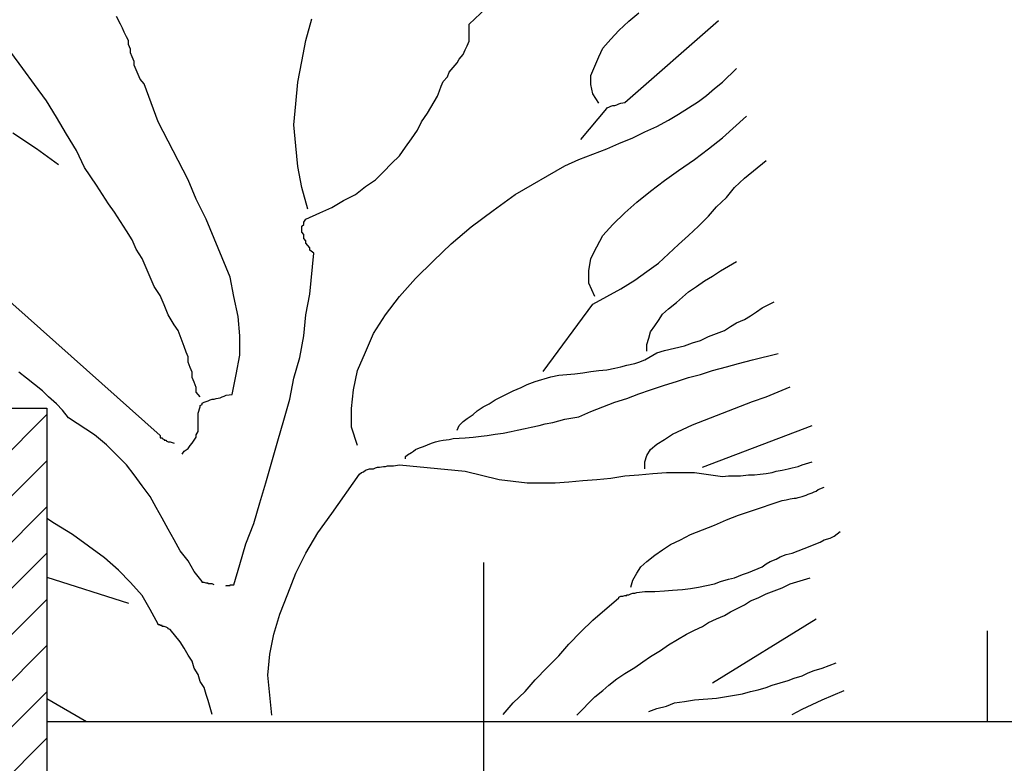
# Model space of a CAD drawing. Units: inches. Extents: x 202.7 to 277.1, y -31.1 to 31.5.
# Drawn here: x 227.2 to 229.1, y 22.9 to 24.3 of the extents above; entities that cross this region are included whole.
import ezdxf

# ---------------------------------------------------------------- set-up
doc = ezdxf.new("R2010")
doc.units = ezdxf.units.IN
doc.header["$MEASUREMENT"] = 0
for name, color, linetype in [('BETON', 5, 'Continuous'), ('DENTRA', 115, 'Continuous'), ('HATCH2', 60, 'Continuous'), ('PRO3', 2, 'Continuous')]:
    doc.layers.add(name, color=color, linetype=linetype)
doc.layers.add('help', color=7, linetype='Continuous', plot=False)

msp = doc.modelspace()

# ---------------------------------------------------------------- hatches: boundary and pattern name
at = {"layer": 'HATCH2'}
h = msp.add_hatch(dxfattribs=at)
h.set_pattern_fill('ANSI31', color=256, scale=0.5, style=0)
h.set_pattern_definition([(45, (7.034616, 0), (-0.044194174, 0.044194174), [])])
h.paths.add_polyline_path([(229.0191, 22.7826), (228.0544, 22.7826), (228.0544, 22.5326), (229.0191, 22.5326)])
h.paths.add_polyline_path([(228.0544, 22.7826), (227.2191, 22.7826), (227.2191, 23.5326), (227.0191, 23.5326), (227.0191, 22.5326), (228.0544, 22.5326)])

# ---------------------------------------------------------------- linework, layer by layer
at = {"layer": 'BETON'}
for points in [[(229.0191, 22.5326), (227.0191, 22.5326), (227.0191, 23.5326), (227.2191, 23.5326)], [(227.2191, 23.5326), (227.2191, 22.7826), (246.1191, 22.7826), (246.1191, 22.9326)]]:
    msp.add_lwpolyline(points, dxfattribs=at)
at = {"layer": 'DENTRA'}
for p, q in [((228.0274, 24.2667), (228.1152, 24.3509)), ((228.3326, 24.2726), (228.3517, 24.2889)), ((227.3599, 24.2667), (227.3523, 24.2815)), ((227.3637, 24.2593), (227.3599, 24.2667)), ((227.7147, 24.2356), (227.7261, 24.277)), ((228.0274, 24.2504), (228.0274, 24.2667)), ((228.3135, 24.2549), (228.3326, 24.2726)), ((228.325, 24.1174), (228.5042, 24.2741)), ((227.3675, 24.2519), (227.3637, 24.2593)), ((227.3714, 24.243), (227.3675, 24.2519)), ((228.0274, 24.243), (228.0274, 24.2504)), ((228.2983, 24.2386), (228.3135, 24.2549)), ((227.3752, 24.2356), (227.3714, 24.243)), ((227.3752, 24.2283), (227.3752, 24.2356)), ((227.379, 24.2194), (227.3752, 24.2283)), ((227.707, 24.1957), (227.7147, 24.2356)), ((228.0236, 24.2253), (228.0274, 24.2342)), ((228.0274, 24.2342), (228.0274, 24.243)), ((228.283, 24.2209), (228.2983, 24.2386)), ((227.173, 24.1824), (227.1501, 24.2135)), ((227.379, 24.212), (227.379, 24.2194)), ((227.3828, 24.2046), (227.379, 24.212)), ((228.0084, 24.2002), (228.016, 24.209)), ((228.016, 24.209), (228.0198, 24.2179)), ((228.0198, 24.2179), (228.0236, 24.2253)), ((228.2754, 24.2046), (228.283, 24.2209)), ((227.3866, 24.1957), (227.3828, 24.2046)), ((227.3866, 24.1883), (227.3866, 24.1957)), ((227.6994, 24.1558), (227.707, 24.1957)), ((227.9969, 24.1839), (228.0045, 24.1928)), ((228.0045, 24.1928), (228.0084, 24.2002)), ((228.2677, 24.1869), (228.2754, 24.2046)), ((227.1959, 24.1514), (227.173, 24.1824)), ((227.3904, 24.1795), (227.3866, 24.1883)), ((227.3942, 24.1706), (227.3904, 24.1795)), ((227.3981, 24.1617), (227.3942, 24.1706)), ((227.9855, 24.1662), (227.9893, 24.175)), ((227.9893, 24.175), (227.9969, 24.1839)), ((228.2601, 24.1691), (228.2677, 24.1869)), ((228.5119, 24.1558), (228.5386, 24.1824)), ((227.2188, 24.1203), (227.1959, 24.1514)), ((227.4057, 24.1529), (227.3981, 24.1617)), ((227.4324, 24.0804), (227.4057, 24.1529)), ((227.6956, 24.1144), (227.6994, 24.1558)), ((227.974, 24.1484), (227.9778, 24.1573)), ((227.9778, 24.1573), (227.9855, 24.1662)), ((228.2601, 24.1514), (228.2601, 24.1691)), ((228.2639, 24.1337), (228.2601, 24.1514)), ((228.4966, 24.144), (228.5119, 24.1558)), ((227.9664, 24.1292), (227.9702, 24.1396)), ((227.9702, 24.1396), (227.974, 24.1484)), ((228.2754, 24.1159), (228.2639, 24.1337)), ((228.4813, 24.1307), (228.4966, 24.144)), ((227.2379, 24.0893), (227.2188, 24.1203)), ((227.6918, 24.0745), (227.6956, 24.1144)), ((227.9473, 24.0967), (227.9664, 24.1292)), ((228.3097, 24.113), (228.3135, 24.1144)), ((228.3135, 24.1144), (228.3173, 24.1159)), ((228.3173, 24.1159), (228.325, 24.1174)), ((228.447, 24.107), (228.4661, 24.1189)), ((228.4661, 24.1189), (228.4813, 24.1307)), ((227.9359, 24.0804), (227.9473, 24.0967)), ((228.241, 24.0464), (228.2906, 24.1056)), ((228.2906, 24.107), (228.2944, 24.1085)), ((228.2906, 24.1056), (228.2906, 24.107)), ((228.2944, 24.1085), (228.2983, 24.11)), ((228.2983, 24.11), (228.3021, 24.1115)), ((228.3021, 24.1115), (228.3059, 24.1115)), ((228.3059, 24.1115), (228.3097, 24.113)), ((228.4089, 24.0834), (228.4279, 24.0952)), ((228.4279, 24.0952), (228.447, 24.107)), ((227.2569, 24.0568), (227.2379, 24.0893)), ((227.4515, 24.0435), (227.4324, 24.0804)), ((227.9283, 24.0642), (227.9359, 24.0804)), ((228.386, 24.0716), (228.4089, 24.0834)), ((228.5119, 24.0494), (228.5576, 24.0908)), ((227.1997, 24.0287), (227.1539, 24.0583)), ((227.276, 24.0257), (227.2569, 24.0568)), ((227.6956, 24.0346), (227.6918, 24.0745)), ((227.9168, 24.0479), (227.9283, 24.0642)), ((228.3402, 24.0494), (228.3631, 24.0612)), ((228.3631, 24.0612), (228.386, 24.0716)), ((227.4705, 24.0065), (227.4515, 24.0435)), ((227.9054, 24.0317), (227.9168, 24.0479)), ((228.2906, 24.0287), (228.3135, 24.039)), ((228.3135, 24.039), (228.3402, 24.0494)), ((228.4852, 24.0287), (228.5119, 24.0494)), ((227.2417, 23.9977), (227.1997, 24.0287)), ((227.2913, 23.9932), (227.276, 24.0257)), ((227.6994, 23.9947), (227.6956, 24.0346)), ((227.8939, 24.0154), (227.9054, 24.0317)), ((228.2639, 24.0184), (228.2906, 24.0287)), ((228.4585, 24.008), (228.4852, 24.0287)), ((227.4896, 23.9696), (227.4705, 24.0065)), ((227.8634, 23.9844), (227.8787, 24.0006)), ((227.8787, 24.0006), (227.8939, 24.0154)), ((228.2105, 23.9962), (228.2372, 24.008)), ((228.2372, 24.008), (228.2639, 24.0184)), ((228.4279, 23.9873), (228.4585, 24.008)), ((228.5538, 23.9725), (228.5958, 24.0065)), ((227.3141, 23.9592), (227.2913, 23.9932)), ((227.707, 23.9548), (227.6994, 23.9947)), ((227.8482, 23.9696), (227.8634, 23.9844)), ((228.1152, 23.9415), (228.2105, 23.9962)), ((228.4012, 23.9681), (228.4279, 23.9873)), ((227.5049, 23.9326), (227.4896, 23.9696)), ((227.8291, 23.9563), (227.8482, 23.9696)), ((228.3745, 23.9474), (228.4012, 23.9681)), ((228.5347, 23.9548), (228.5538, 23.9725)), ((227.3256, 23.9415), (227.3141, 23.9592)), ((227.7185, 23.9134), (227.707, 23.9548)), ((227.81, 23.9415), (227.8291, 23.9563)), ((228.3478, 23.9267), (228.3745, 23.9474)), ((228.5195, 23.9356), (228.5347, 23.9548)), ((227.337, 23.9237), (227.3256, 23.9415)), ((227.5239, 23.8942), (227.5049, 23.9326)), ((227.7642, 23.9164), (227.7871, 23.9297)), ((227.7871, 23.9297), (227.81, 23.9415)), ((228.0732, 23.9104), (228.1152, 23.9415)), ((228.325, 23.906), (228.3478, 23.9267)), ((228.5004, 23.9178), (228.5195, 23.9356)), ((227.3485, 23.9075), (227.337, 23.9237)), ((227.3599, 23.8898), (227.3485, 23.9075)), ((227.7147, 23.8942), (227.7414, 23.906)), ((227.7414, 23.906), (227.7642, 23.9164)), ((228.0312, 23.8794), (228.0732, 23.9104)), ((228.3021, 23.8838), (228.325, 23.906)), ((228.4852, 23.9001), (228.5004, 23.9178)), ((227.3714, 23.872), (227.3599, 23.8898)), ((227.5392, 23.8572), (227.5239, 23.8942)), ((227.7108, 23.8883), (227.7147, 23.8942)), ((227.7108, 23.8838), (227.7108, 23.8883)), ((228.4661, 23.8809), (228.4852, 23.9001)), ((227.3828, 23.8543), (227.3714, 23.872)), ((227.707, 23.8809), (227.7108, 23.8838)), ((227.707, 23.8764), (227.707, 23.8809)), ((227.707, 23.8735), (227.707, 23.8764)), ((227.707, 23.8691), (227.707, 23.8735)), ((227.7108, 23.8646), (227.707, 23.8691)), ((227.9931, 23.8469), (228.0312, 23.8794)), ((228.283, 23.8631), (228.3021, 23.8838)), ((228.447, 23.8631), (228.4661, 23.8809)), ((227.3904, 23.8365), (227.3828, 23.8543)), ((227.5545, 23.8203), (227.5392, 23.8572)), ((227.7108, 23.8617), (227.7108, 23.8646)), ((227.7108, 23.8572), (227.7108, 23.8617)), ((227.7147, 23.8528), (227.7108, 23.8572)), ((227.7147, 23.8484), (227.7147, 23.8528)), ((228.2716, 23.841), (228.283, 23.8631)), ((228.4279, 23.8454), (228.447, 23.8631)), ((227.4019, 23.8188), (227.3904, 23.8365)), ((227.7185, 23.8439), (227.7147, 23.8484)), ((227.7223, 23.8395), (227.7185, 23.8439)), ((227.7223, 23.8351), (227.7223, 23.8395)), ((227.7299, 23.8291), (227.7223, 23.8351)), ((227.9588, 23.8144), (227.9931, 23.8469)), ((228.2601, 23.8188), (228.2716, 23.841)), ((228.4089, 23.8277), (228.4279, 23.8454)), ((227.4095, 23.8011), (227.4019, 23.8188)), ((227.5697, 23.7833), (227.5545, 23.8203)), ((227.7223, 23.7508), (227.7299, 23.8291)), ((227.9244, 23.7804), (227.9588, 23.8144)), ((228.2563, 23.7951), (228.2601, 23.8188)), ((228.3898, 23.8099), (228.4089, 23.8277)), ((228.508, 23.7951), (228.5386, 23.8129)), ((227.4171, 23.7833), (227.4095, 23.8011)), ((228.2563, 23.7715), (228.2563, 23.7951)), ((228.344, 23.7774), (228.3669, 23.7937)), ((228.3669, 23.7937), (228.3898, 23.8099)), ((228.4928, 23.7848), (228.508, 23.7951)), ((227.0891, 23.7892), (227.4362, 23.4803)), ((227.4248, 23.7656), (227.4171, 23.7833)), ((227.5773, 23.7464), (227.5697, 23.7833)), ((227.8939, 23.7464), (227.9244, 23.7804)), ((228.3173, 23.7611), (228.344, 23.7774)), ((228.4623, 23.7656), (228.4775, 23.7759)), ((228.4775, 23.7759), (228.4928, 23.7848)), ((227.4362, 23.7478), (227.4248, 23.7656)), ((228.2677, 23.7464), (228.2563, 23.7715)), ((228.2906, 23.7464), (228.3173, 23.7611)), ((228.4356, 23.7449), (228.447, 23.7552)), ((228.447, 23.7552), (228.4623, 23.7656)), ((227.4438, 23.7301), (227.4362, 23.7478)), ((227.585, 23.7079), (227.5773, 23.7464)), ((227.7147, 23.7109), (227.7223, 23.7508)), ((227.8672, 23.7109), (227.8939, 23.7464)), ((228.2639, 23.7316), (228.2906, 23.7464)), ((228.4241, 23.7345), (228.4356, 23.7449)), ((227.4515, 23.7109), (227.4438, 23.7301)), ((228.1686, 23.603), (228.2639, 23.7316)), ((228.3974, 23.7124), (228.4089, 23.7227)), ((228.4089, 23.7227), (228.4241, 23.7345)), ((228.5767, 23.7168), (228.5881, 23.7242)), ((228.5881, 23.7242), (228.611, 23.736)), ((227.4629, 23.6917), (227.4515, 23.7109)), ((227.5888, 23.671), (227.585, 23.7079)), ((227.7108, 23.671), (227.7147, 23.7109)), ((227.8443, 23.6754), (227.8672, 23.7109)), ((228.3822, 23.6902), (228.3898, 23.7005)), ((228.3898, 23.7005), (228.3974, 23.7124)), ((228.5386, 23.6961), (228.5538, 23.702)), ((228.5538, 23.702), (228.5653, 23.7094)), ((228.5653, 23.7094), (228.5767, 23.7168)), ((227.4705, 23.6813), (227.4629, 23.6917)), ((227.4744, 23.671), (227.4705, 23.6813)), ((228.3745, 23.6784), (228.3822, 23.6902)), ((228.5004, 23.6754), (228.5157, 23.6813)), ((228.5157, 23.6813), (228.5271, 23.6887)), ((228.5271, 23.6887), (228.5386, 23.6961)), ((227.4782, 23.6606), (227.4744, 23.671)), ((227.5888, 23.634), (227.5888, 23.671)), ((227.7032, 23.6296), (227.7108, 23.671)), ((227.8291, 23.6399), (227.8443, 23.6754)), ((228.3669, 23.6547), (228.3707, 23.6665)), ((228.3707, 23.6665), (228.3745, 23.6784)), ((228.4546, 23.6577), (228.4699, 23.6621)), ((228.4699, 23.6621), (228.4852, 23.6695)), ((228.4852, 23.6695), (228.5004, 23.6754)), ((227.482, 23.6503), (227.4782, 23.6606)), ((227.4858, 23.6399), (227.482, 23.6503)), ((228.3669, 23.6414), (228.3669, 23.6547)), ((228.386, 23.6385), (228.4012, 23.6429)), ((228.4012, 23.6429), (228.4203, 23.6473)), ((228.4203, 23.6473), (228.4394, 23.6518)), ((228.4394, 23.6518), (228.4546, 23.6577)), ((227.4896, 23.6311), (227.4858, 23.6399)), ((227.4896, 23.6207), (227.4896, 23.6311)), ((227.5812, 23.5971), (227.5888, 23.634)), ((227.6918, 23.5897), (227.7032, 23.6296)), ((227.8138, 23.6045), (227.8291, 23.6399)), ((228.3517, 23.6207), (228.3631, 23.6252)), ((228.3631, 23.6252), (228.3707, 23.6296)), ((228.3707, 23.6296), (228.386, 23.6385)), ((228.5424, 23.6178), (228.5691, 23.6252)), ((228.5691, 23.6252), (228.6187, 23.637)), ((227.4934, 23.6104), (227.4896, 23.6207)), ((227.4972, 23.6015), (227.4934, 23.6104)), ((227.8062, 23.5675), (227.8138, 23.6045)), ((228.2601, 23.603), (228.2754, 23.6045)), ((228.2754, 23.6045), (228.2906, 23.6059)), ((228.2906, 23.6059), (228.3059, 23.6089)), ((228.3059, 23.6089), (228.3173, 23.6118)), ((228.3173, 23.6118), (228.3288, 23.6148)), ((228.3288, 23.6148), (228.344, 23.6178)), ((228.344, 23.6178), (228.3517, 23.6207)), ((228.4699, 23.5971), (228.4928, 23.6045)), ((228.4928, 23.6045), (228.5195, 23.6118)), ((228.5195, 23.6118), (228.5424, 23.6178)), ((227.1806, 23.5897), (227.1654, 23.6015)), ((227.1959, 23.5779), (227.1806, 23.5897)), ((227.4972, 23.5912), (227.4972, 23.6015)), ((227.5011, 23.5823), (227.4972, 23.5912)), ((227.5735, 23.5586), (227.5812, 23.5971)), ((227.6841, 23.5498), (227.6918, 23.5897)), ((228.1533, 23.5838), (228.1838, 23.5926)), ((228.1838, 23.5926), (228.1991, 23.5956)), ((228.1991, 23.5956), (228.2143, 23.5971)), ((228.2143, 23.5971), (228.2296, 23.5985)), ((228.2296, 23.5985), (228.2449, 23.6)), ((228.2449, 23.6), (228.2601, 23.603)), ((228.4241, 23.5838), (228.447, 23.5912)), ((228.447, 23.5912), (228.4699, 23.5971)), ((227.2112, 23.566), (227.1959, 23.5779)), ((227.5049, 23.5719), (227.5011, 23.5823)), ((227.5049, 23.5631), (227.5049, 23.5719)), ((227.8024, 23.532), (227.8062, 23.5675)), ((228.1114, 23.566), (228.1266, 23.5719)), ((228.1266, 23.5719), (228.1381, 23.5779)), ((228.1381, 23.5779), (228.1533, 23.5838)), ((228.3517, 23.5601), (228.3745, 23.5675)), ((228.3745, 23.5675), (228.4012, 23.5764)), ((228.4012, 23.5764), (228.4241, 23.5838)), ((228.5958, 23.5542), (228.6415, 23.5734)), ((227.2226, 23.5542), (227.2112, 23.566)), ((227.2379, 23.5409), (227.2226, 23.5542)), ((227.5125, 23.5542), (227.5049, 23.5631)), ((227.5278, 23.5468), (227.5316, 23.5483)), ((227.5316, 23.5483), (227.5354, 23.5498)), ((227.5354, 23.5498), (227.5392, 23.5498)), ((227.5392, 23.5498), (227.543, 23.5512)), ((227.543, 23.5512), (227.5506, 23.5527)), ((227.5506, 23.5527), (227.5545, 23.5542)), ((227.5545, 23.5542), (227.5583, 23.5557)), ((227.5583, 23.5557), (227.5621, 23.5572)), ((227.5621, 23.5572), (227.5735, 23.5586)), ((227.6727, 23.5099), (227.6841, 23.5498)), ((228.0656, 23.5409), (228.077, 23.5483)), ((228.077, 23.5483), (228.0885, 23.5542)), ((228.0885, 23.5542), (228.0999, 23.5601)), ((228.0999, 23.5601), (228.1114, 23.566)), ((228.3059, 23.5439), (228.3288, 23.5512)), ((228.3288, 23.5512), (228.3517, 23.5601)), ((228.5691, 23.5453), (228.5958, 23.5542)), ((227.2493, 23.5291), (227.2379, 23.5409)), ((227.2607, 23.5143), (227.2493, 23.5291)), ((227.5087, 23.5232), (227.5125, 23.535)), ((227.5125, 23.5379), (227.5163, 23.5394)), ((227.5125, 23.535), (227.5125, 23.5379)), ((227.5163, 23.5424), (227.5201, 23.5439)), ((227.5163, 23.5394), (227.5163, 23.5424)), ((227.5201, 23.5439), (227.5239, 23.5453)), ((227.5239, 23.5453), (227.5278, 23.5468)), ((227.8024, 23.4965), (227.8024, 23.532)), ((228.0427, 23.5276), (228.0541, 23.535)), ((228.0541, 23.535), (228.0656, 23.5409)), ((228.2601, 23.5261), (228.283, 23.535)), ((228.283, 23.535), (228.3059, 23.5439)), ((228.5233, 23.5276), (228.5462, 23.5365)), ((228.5462, 23.5365), (228.5691, 23.5453)), ((227.3103, 23.4818), (227.2607, 23.5143)), ((227.5087, 23.5172), (227.5087, 23.5232)), ((227.5087, 23.5113), (227.5087, 23.5172)), ((227.5087, 23.5054), (227.5087, 23.5113)), ((228.016, 23.5069), (228.0236, 23.5128)), ((228.0236, 23.5128), (228.0351, 23.5202)), ((228.0351, 23.5202), (228.0427, 23.5276)), ((228.1991, 23.5084), (228.2105, 23.5113)), ((228.2105, 23.5113), (228.2372, 23.5158)), ((228.2372, 23.5158), (228.2601, 23.5261)), ((228.4775, 23.5099), (228.5004, 23.5187)), ((228.5004, 23.5187), (228.5233, 23.5276)), ((227.5087, 23.4995), (227.5087, 23.5054)), ((227.5087, 23.4936), (227.5087, 23.4995)), ((227.5087, 23.4877), (227.5087, 23.4936)), ((227.6613, 23.4699), (227.6727, 23.5099)), ((227.8138, 23.4611), (227.8024, 23.4965)), ((228.0045, 23.4906), (228.0084, 23.4995)), ((228.0084, 23.4995), (228.016, 23.5069)), ((228.119, 23.4906), (228.1342, 23.4936)), ((228.1342, 23.4936), (228.1457, 23.4965)), ((228.1457, 23.4965), (228.1609, 23.4995)), ((228.1609, 23.4995), (228.1724, 23.5025)), ((228.1724, 23.5025), (228.1876, 23.5054)), ((228.1876, 23.5054), (228.1991, 23.5084)), ((228.4165, 23.4832), (228.4356, 23.4921)), ((228.4356, 23.4921), (228.4546, 23.501)), ((228.4546, 23.501), (228.4775, 23.5099)), ((228.4737, 23.4197), (228.6835, 23.4995)), ((227.3332, 23.4626), (227.3103, 23.4818)), ((227.4362, 23.4803), (227.4362, 23.4788)), ((227.4362, 23.4788), (227.4362, 23.4773)), ((227.4362, 23.4773), (227.4362, 23.4759)), ((227.4362, 23.4759), (227.44, 23.4759)), ((227.44, 23.4759), (227.44, 23.4744)), ((227.44, 23.4744), (227.4438, 23.4729)), ((227.4438, 23.4729), (227.4438, 23.4714)), ((227.5011, 23.4714), (227.5049, 23.4773)), ((227.5049, 23.4818), (227.5087, 23.4877)), ((227.5049, 23.4773), (227.5049, 23.4818)), ((227.9778, 23.4714), (227.9893, 23.4729)), ((227.9893, 23.4729), (227.9969, 23.4744)), ((227.9969, 23.4744), (228.0198, 23.4759)), ((228.0198, 23.4759), (228.0351, 23.4773)), ((228.0351, 23.4773), (228.0503, 23.4788)), ((228.0503, 23.4788), (228.0618, 23.4803)), ((228.0618, 23.4803), (228.077, 23.4832)), ((228.077, 23.4832), (228.0923, 23.4847)), ((228.0923, 23.4847), (228.1075, 23.4877)), ((228.1075, 23.4877), (228.119, 23.4906)), ((228.386, 23.464), (228.4012, 23.4729)), ((228.4012, 23.4729), (228.4165, 23.4832)), ((227.3523, 23.4433), (227.3332, 23.4626)), ((227.4438, 23.4714), (227.4477, 23.4714)), ((227.4477, 23.4714), (227.4477, 23.4699)), ((227.4477, 23.4699), (227.4515, 23.4685)), ((227.4515, 23.4685), (227.4553, 23.4685)), ((227.4553, 23.4685), (227.4629, 23.4655)), ((227.482, 23.4507), (227.4896, 23.4552)), ((227.4896, 23.4552), (227.4934, 23.4611)), ((227.4934, 23.4611), (227.4972, 23.4655)), ((227.4972, 23.4655), (227.5011, 23.4714)), ((227.6498, 23.43), (227.6613, 23.4699)), ((227.9244, 23.4537), (227.9321, 23.4566)), ((227.9321, 23.4566), (227.9397, 23.4596)), ((227.9397, 23.4596), (227.9473, 23.4626)), ((227.9473, 23.4626), (227.955, 23.4655)), ((227.955, 23.4655), (227.9626, 23.4685)), ((227.9626, 23.4685), (227.9702, 23.4699)), ((227.9702, 23.4699), (227.9778, 23.4714)), ((228.3745, 23.4537), (228.386, 23.464)), ((227.3714, 23.4241), (227.3523, 23.4433)), ((227.4782, 23.4448), (227.482, 23.4507)), ((227.9054, 23.4404), (227.9092, 23.4433)), ((227.9054, 23.4359), (227.9054, 23.4404)), ((227.9092, 23.4433), (227.9168, 23.4478)), ((227.9168, 23.4478), (227.9206, 23.4507)), ((227.9206, 23.4507), (227.9244, 23.4537)), ((228.3631, 23.43), (228.3669, 23.4419)), ((228.3669, 23.4419), (228.3745, 23.4537)), ((227.3866, 23.4049), (227.3714, 23.4241)), ((227.6384, 23.3901), (227.6498, 23.43)), ((227.8329, 23.4152), (227.8367, 23.4167)), ((227.8367, 23.4167), (227.8443, 23.4167)), ((227.8443, 23.4167), (227.8482, 23.4182)), ((227.8482, 23.4182), (227.852, 23.4197)), ((227.852, 23.4197), (227.8558, 23.4197)), ((227.8558, 23.4197), (227.8634, 23.4212)), ((227.8634, 23.4212), (227.8672, 23.4212)), ((227.8672, 23.4212), (227.871, 23.4226)), ((227.871, 23.4226), (227.8787, 23.4226)), ((227.8787, 23.4226), (227.8825, 23.4226)), ((227.8825, 23.4226), (227.8939, 23.4241)), ((227.8939, 23.4241), (228.0198, 23.4123)), ((228.3631, 23.4167), (228.3631, 23.43)), ((228.6263, 23.4138), (228.6377, 23.4167)), ((228.6377, 23.4167), (228.6454, 23.4182)), ((228.6454, 23.4182), (228.6568, 23.4212)), ((228.6568, 23.4212), (228.6644, 23.4241)), ((228.6644, 23.4241), (228.6835, 23.43)), ((227.4019, 23.3842), (227.3866, 23.4049)), ((227.7642, 23.331), (227.8176, 23.4064)), ((227.8176, 23.4064), (227.8215, 23.4093)), ((227.8215, 23.4093), (227.8253, 23.4108)), ((227.8253, 23.4108), (227.8291, 23.4138)), ((227.8291, 23.4138), (227.8329, 23.4152)), ((228.0198, 23.4123), (228.0847, 23.396)), ((228.2716, 23.396), (228.2983, 23.399)), ((228.2983, 23.399), (228.325, 23.4034)), ((228.325, 23.4034), (228.3517, 23.4049)), ((228.3517, 23.4049), (228.3784, 23.4079)), ((228.3784, 23.4079), (228.4051, 23.4093)), ((228.4051, 23.4093), (228.4318, 23.4093)), ((228.4318, 23.4093), (228.4585, 23.4093)), ((228.4585, 23.4093), (228.5119, 23.4019)), ((228.5119, 23.4019), (228.5233, 23.4034)), ((228.5233, 23.4034), (228.5347, 23.4034)), ((228.5347, 23.4034), (228.5462, 23.4034)), ((228.5462, 23.4034), (228.5614, 23.4049)), ((228.5614, 23.4049), (228.5729, 23.4049)), ((228.5729, 23.4049), (228.5843, 23.4064)), ((228.5843, 23.4064), (228.5958, 23.4079)), ((228.5958, 23.4079), (228.6072, 23.4093)), ((228.6072, 23.4093), (228.6148, 23.4123)), ((228.6148, 23.4123), (228.6263, 23.4138)), ((227.4171, 23.3635), (227.4019, 23.3842)), ((227.6269, 23.3517), (227.6384, 23.3901)), ((228.0847, 23.396), (228.1114, 23.3931)), ((228.1114, 23.3931), (228.1381, 23.3901)), ((228.1381, 23.3901), (228.1648, 23.3901)), ((228.1648, 23.3901), (228.1915, 23.3901)), ((228.1915, 23.3901), (228.2182, 23.3916)), ((228.2182, 23.3916), (228.2449, 23.3946)), ((228.2449, 23.3946), (228.2716, 23.396)), ((228.6949, 23.3768), (228.7064, 23.3813)), ((227.4286, 23.3428), (227.4171, 23.3635)), ((228.6415, 23.3591), (228.6492, 23.3606)), ((228.6492, 23.3606), (228.653, 23.3606)), ((228.653, 23.3606), (228.6568, 23.362)), ((228.6568, 23.362), (228.6644, 23.3635)), ((228.6644, 23.3635), (228.6682, 23.365)), ((228.6682, 23.365), (228.6721, 23.3665)), ((228.6721, 23.3665), (228.6759, 23.3679)), ((228.6759, 23.3679), (228.6835, 23.3709)), ((228.6835, 23.3709), (228.6873, 23.3724)), ((228.6873, 23.3724), (228.6911, 23.3739)), ((228.6911, 23.3739), (228.6949, 23.3768)), ((227.44, 23.3221), (227.4286, 23.3428)), ((227.6155, 23.3118), (227.6269, 23.3517)), ((228.5691, 23.3369), (228.6225, 23.3546)), ((228.6225, 23.3546), (228.6263, 23.3561)), ((228.6263, 23.3561), (228.6339, 23.3576)), ((228.6339, 23.3576), (228.6415, 23.3591)), ((227.4515, 23.3014), (227.44, 23.3221)), ((227.7375, 23.294), (227.7642, 23.331)), ((228.5195, 23.3192), (228.5424, 23.328)), ((228.5424, 23.328), (228.5691, 23.3369)), ((227.234, 23.3118), (227.2191, 23.3214)), ((227.2684, 23.2911), (227.234, 23.3118)), ((227.6002, 23.2733), (227.6155, 23.3118)), ((228.4737, 23.2999), (228.4966, 23.3088)), ((228.4966, 23.3088), (228.5195, 23.3192)), ((227.2989, 23.2689), (227.2684, 23.2911)), ((227.4629, 23.2807), (227.4515, 23.3014)), ((227.7147, 23.2556), (227.7375, 23.294)), ((228.4318, 23.2807), (228.4508, 23.2911)), ((228.4508, 23.2911), (228.4737, 23.2999)), ((228.7178, 23.2837), (228.7255, 23.2881)), ((228.7255, 23.2881), (228.7369, 23.297)), ((227.3294, 23.2467), (227.2989, 23.2689)), ((227.4744, 23.26), (227.4629, 23.2807)), ((227.5888, 23.2334), (227.6002, 23.2733)), ((228.3974, 23.2615), (228.4127, 23.2719)), ((228.4127, 23.2719), (228.4318, 23.2807)), ((228.6682, 23.2645), (228.6797, 23.2689)), ((228.6797, 23.2689), (228.6873, 23.2719)), ((228.6873, 23.2719), (228.6988, 23.2763)), ((228.6988, 23.2763), (228.7064, 23.2807)), ((228.7064, 23.2807), (228.7178, 23.2837)), ((227.3561, 23.2231), (227.3294, 23.2467)), ((227.4896, 23.2408), (227.4744, 23.26)), ((227.6956, 23.2172), (227.7147, 23.2556)), ((228.3669, 23.2393), (228.3822, 23.2512)), ((228.3822, 23.2512), (228.3974, 23.2615)), ((228.6148, 23.2438), (228.6225, 23.2482)), ((228.6225, 23.2482), (228.6339, 23.2526)), ((228.6339, 23.2526), (228.6454, 23.2556)), ((228.6454, 23.2556), (228.6568, 23.26)), ((228.6568, 23.26), (228.6682, 23.2645)), ((227.5011, 23.2201), (227.4896, 23.2408)), ((227.5773, 23.195), (227.5888, 23.2334)), ((228.3478, 23.2172), (228.3555, 23.229)), ((228.3555, 23.229), (228.3669, 23.2393)), ((228.5614, 23.2186), (228.5881, 23.229)), ((228.5881, 23.229), (228.5958, 23.2349)), ((228.5958, 23.2349), (228.6034, 23.2393)), ((228.6034, 23.2393), (228.6148, 23.2438)), ((227.2191, 23.2095), (227.3752, 23.1595)), ((227.379, 23.1994), (227.3561, 23.2231)), ((227.5163, 23.2009), (227.5011, 23.2201)), ((227.6803, 23.1773), (227.6956, 23.2172)), ((228.3402, 23.2039), (228.3478, 23.2172)), ((228.5347, 23.2083), (228.55, 23.2142)), ((228.55, 23.2142), (228.5614, 23.2186)), ((227.4019, 23.1743), (227.379, 23.1994)), ((227.5163, 23.1994), (227.5163, 23.2009)), ((227.5201, 23.1994), (227.5163, 23.1994)), ((227.5239, 23.198), (227.5201, 23.1994)), ((227.5278, 23.198), (227.5239, 23.198)), ((227.5278, 23.1965), (227.5278, 23.198)), ((227.5316, 23.1965), (227.5278, 23.1965)), ((227.5354, 23.1965), (227.5316, 23.1965)), ((227.5392, 23.195), (227.5354, 23.1965)), ((227.5621, 23.192), (227.5621, 23.1935)), ((227.5621, 23.1935), (227.5659, 23.1935)), ((227.5659, 23.1935), (227.5697, 23.1935)), ((227.5697, 23.1935), (227.5697, 23.195)), ((227.5697, 23.195), (227.5735, 23.195)), ((227.5735, 23.195), (227.5773, 23.195)), ((228.3364, 23.1906), (228.3402, 23.2039)), ((228.4508, 23.1876), (228.4661, 23.1906)), ((228.4661, 23.1906), (228.4813, 23.1935)), ((228.4813, 23.1935), (228.4966, 23.1965)), ((228.4966, 23.1965), (228.508, 23.2009)), ((228.508, 23.2009), (228.5233, 23.2053)), ((228.5233, 23.2053), (228.5347, 23.2083)), ((228.6263, 23.1891), (228.6415, 23.1965)), ((228.6415, 23.1965), (228.6797, 23.2083)), ((227.4171, 23.1477), (227.4019, 23.1743)), ((227.6651, 23.1388), (227.6803, 23.1773)), ((228.3135, 23.1713), (228.3173, 23.1728)), ((228.3135, 23.1699), (228.3135, 23.1713)), ((228.3173, 23.1728), (228.3211, 23.1728)), ((228.3211, 23.1728), (228.325, 23.1743)), ((228.325, 23.1743), (228.3288, 23.1743)), ((228.3288, 23.1743), (228.3288, 23.1758)), ((228.3288, 23.1758), (228.3326, 23.1758)), ((228.3326, 23.1758), (228.3364, 23.1773)), ((228.3364, 23.1773), (228.3402, 23.1787)), ((228.3402, 23.1787), (228.344, 23.1787)), ((228.344, 23.1787), (228.3478, 23.1802)), ((228.3478, 23.1802), (228.3631, 23.1817)), ((228.3631, 23.1817), (228.3822, 23.1817)), ((228.3822, 23.1817), (228.4012, 23.1832)), ((228.4012, 23.1832), (228.4165, 23.1847)), ((228.4165, 23.1847), (228.4356, 23.1861)), ((228.4356, 23.1861), (228.4508, 23.1876)), ((228.5805, 23.1699), (228.5958, 23.1773)), ((228.5958, 23.1773), (228.611, 23.1832)), ((228.611, 23.1832), (228.6263, 23.1891)), ((228.2639, 23.127), (228.3135, 23.1699)), ((228.5424, 23.1507), (228.5538, 23.1566)), ((228.5538, 23.1566), (228.5653, 23.164)), ((228.5653, 23.164), (228.5805, 23.1699)), ((227.4324, 23.1196), (227.4171, 23.1477)), ((227.6536, 23.1004), (227.6651, 23.1388)), ((228.5004, 23.13), (228.5157, 23.1359)), ((228.5157, 23.1359), (228.5271, 23.1433)), ((228.5271, 23.1433), (228.5424, 23.1507)), ((227.4324, 23.1181), (227.4324, 23.1196)), ((227.4362, 23.1181), (227.4324, 23.1181)), ((227.4362, 23.1167), (227.4362, 23.1181)), ((227.44, 23.1167), (227.4362, 23.1167)), ((227.44, 23.1152), (227.44, 23.1167)), ((227.4438, 23.1152), (227.44, 23.1152)), ((227.4477, 23.1137), (227.4438, 23.1152)), ((228.241, 23.1048), (228.2639, 23.127)), ((228.4585, 23.1078), (228.4737, 23.1152)), ((228.4737, 23.1152), (228.4852, 23.1226)), ((228.4852, 23.1226), (228.5004, 23.13)), ((228.4928, 23.0073), (228.6911, 23.13)), ((227.4515, 23.1122), (227.4477, 23.1137)), ((227.4515, 23.1107), (227.4515, 23.1122)), ((227.4553, 23.1093), (227.4515, 23.1107)), ((227.4744, 23.0856), (227.4553, 23.1093)), ((227.646, 23.062), (227.6536, 23.1004)), ((228.2182, 23.0812), (228.241, 23.1048)), ((228.4089, 23.0797), (228.4432, 23.1004)), ((228.4432, 23.1004), (228.4585, 23.1078)), ((227.482, 23.0738), (227.4744, 23.0856)), ((228.1991, 23.059), (228.2182, 23.0812)), ((228.3936, 23.0694), (228.4089, 23.0797)), ((227.4896, 23.0605), (227.482, 23.0738)), ((227.4972, 23.0487), (227.4896, 23.0605)), ((227.6422, 23.022), (227.646, 23.062)), ((228.1762, 23.0368), (228.1991, 23.059)), ((228.3745, 23.0575), (228.3936, 23.0694)), ((227.5011, 23.0354), (227.4972, 23.0487)), ((228.344, 23.0368), (228.3593, 23.0472)), ((228.3593, 23.0472), (228.3745, 23.0575)), ((228.7026, 23.0354), (228.7293, 23.0457)), ((227.5087, 23.0235), (227.5011, 23.0354)), ((227.5125, 23.0102), (227.5087, 23.0235)), ((227.646, 22.9836), (227.6422, 23.022)), ((228.1533, 23.0132), (228.1762, 23.0368)), ((228.3097, 23.0147), (228.325, 23.025)), ((228.325, 23.025), (228.344, 23.0368)), ((228.6492, 23.0161), (228.6644, 23.0206)), ((228.6644, 23.0206), (228.6759, 23.0265)), ((228.6759, 23.0265), (228.6873, 23.0309)), ((228.6873, 23.0309), (228.7026, 23.0354)), ((227.5201, 22.9984), (227.5125, 23.0102)), ((228.1342, 22.991), (228.1533, 23.0132)), ((228.283, 22.9925), (228.2944, 23.0028)), ((228.2944, 23.0028), (228.3097, 23.0147)), ((228.5958, 22.9984), (228.6072, 23.0028)), ((228.6072, 23.0028), (228.6225, 23.0073)), ((228.6225, 23.0073), (228.6377, 23.0117)), ((228.6377, 23.0117), (228.6492, 23.0161)), ((227.5239, 22.9851), (227.5201, 22.9984)), ((227.5278, 22.9733), (227.5239, 22.9851)), ((227.6498, 22.9452), (227.646, 22.9836)), ((228.1114, 22.9688), (228.1342, 22.991)), ((228.2677, 22.9807), (228.283, 22.9925)), ((228.5157, 22.9807), (228.5347, 22.9836)), ((228.5347, 22.9836), (228.55, 22.9866)), ((228.55, 22.9866), (228.5653, 22.991)), ((228.5653, 22.991), (228.5805, 22.994)), ((228.5805, 22.994), (228.5958, 22.9984)), ((228.7026, 22.9747), (228.7445, 22.9925)), ((227.2952, 22.9326), (227.2191, 22.9768)), ((227.5316, 22.96), (227.5278, 22.9733)), ((228.0923, 22.9467), (228.1114, 22.9688)), ((228.2449, 22.957), (228.2563, 22.9688)), ((228.2563, 22.9688), (228.2677, 22.9807)), ((228.4051, 22.9629), (228.4203, 22.9688)), ((228.4203, 22.9688), (228.4394, 22.9718)), ((228.4394, 22.9718), (228.4585, 22.9747)), ((228.4585, 22.9747), (228.5004, 22.9777)), ((228.5004, 22.9777), (228.5157, 22.9807)), ((228.6644, 22.957), (228.6835, 22.9659)), ((228.6835, 22.9659), (228.7026, 22.9747)), ((227.5354, 22.9467), (227.5316, 22.96)), ((228.2334, 22.9452), (228.2449, 22.957)), ((228.3707, 22.9526), (228.386, 22.9585)), ((228.386, 22.9585), (228.4051, 22.9629)), ((228.6454, 22.9467), (228.6644, 22.957))]:
    msp.add_line(p, q, dxfattribs=at)
at = {"layer": 'help'}
for p, q in [((228.0544, 23.2374), (228.0544, 22.1414)), ((229.0191, 22.9326), (229.0191, 23.1066))]:
    msp.add_line(p, q, dxfattribs=at)
at = {"layer": 'PRO3'}
for p in [(246.2691, 22.9326), (244.4691, 22.9326)]:
    msp.add_line(p, (227.2191, 22.9326), dxfattribs=at)

doc.saveas('drawing.dxf')
